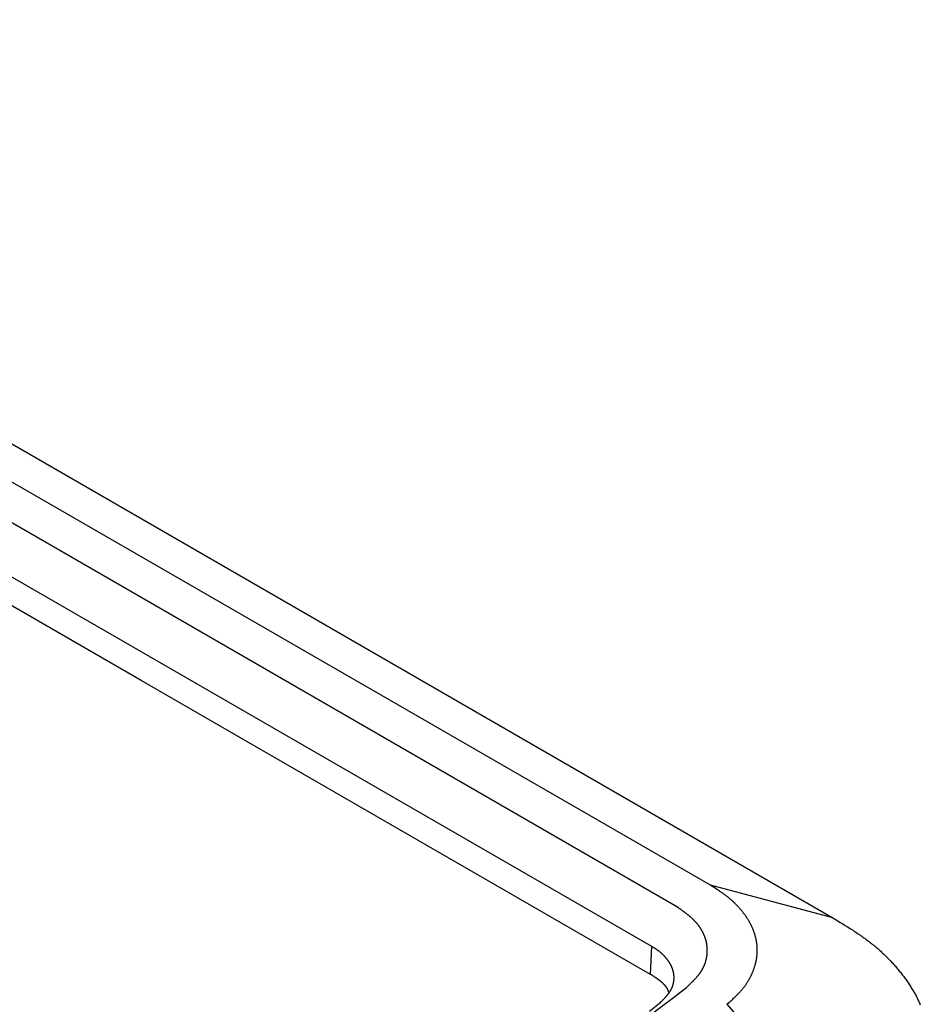
# Model space of a CAD drawing. Units: millimetres. Extents: x 0 to 841, y 0 to 594.
# Drawn here: x 374 to 414, y 428 to 473 of the extents above; entities that cross this region are included whole.
import ezdxf

# ---------------------------------------------------------------- set-up
doc = ezdxf.new("R2010")
doc.units = ezdxf.units.MM
doc.layers.add('SLD-0', color=179, linetype='Continuous')

msp = doc.modelspace()

# ---------------------------------------------------------------- linework, layer by layer
at = {"layer": 'SLD-0'}
for p, q in [((404.743, 433.512), (337.169, 472.522)), ((403.154, 432.592), (335.577, 471.604)), ((342.683, 471.057), (410.258, 432.048)), ((402.096, 430.755), (334.515, 469.768)), ((379.098, 442.742), (368.901, 448.628)), ((389.294, 436.855), (379.098, 442.742)), ((399.491, 430.97), (389.294, 436.855)), ((404.85, 433.444), (404.743, 433.512)), ((410.258, 432.048), (404.743, 433.512)), ((404.903, 433.41), (404.85, 433.444)), ((404.956, 433.376), (404.903, 433.41)), ((405.009, 433.342), (404.956, 433.376)), ((405.061, 433.308), (405.009, 433.342)), ((405.113, 433.273), (405.061, 433.308)), ((405.139, 433.256), (405.113, 433.273)), ((405.165, 433.239), (405.139, 433.256)), ((405.191, 433.221), (405.165, 433.239)), ((405.216, 433.204), (405.191, 433.221)), ((405.242, 433.186), (405.216, 433.204)), ((405.267, 433.169), (405.242, 433.186)), ((405.292, 433.151), (405.267, 433.169)), ((405.317, 433.133), (405.292, 433.151)), ((405.342, 433.116), (405.317, 433.133)), ((405.367, 433.098), (405.342, 433.116)), ((405.391, 433.08), (405.367, 433.098)), ((405.415, 433.062), (405.391, 433.08)), ((405.44, 433.044), (405.415, 433.062)), ((405.464, 433.026), (405.44, 433.044)), ((405.487, 433.008), (405.464, 433.026)), ((405.511, 432.989), (405.487, 433.008)), ((405.534, 432.971), (405.511, 432.989)), ((405.557, 432.952), (405.534, 432.971)), ((405.58, 432.934), (405.557, 432.952)), ((405.603, 432.915), (405.58, 432.934)), ((405.625, 432.896), (405.603, 432.915)), ((405.648, 432.877), (405.625, 432.896)), ((405.67, 432.858), (405.648, 432.877)), ((405.691, 432.839), (405.67, 432.858)), ((405.713, 432.82), (405.691, 432.839)), ((405.734, 432.801), (405.713, 432.82)), ((405.755, 432.782), (405.734, 432.801)), ((405.776, 432.762), (405.755, 432.782)), ((405.797, 432.743), (405.776, 432.762)), ((405.817, 432.723), (405.797, 432.743)), ((405.838, 432.704), (405.817, 432.723)), ((405.858, 432.684), (405.838, 432.704)), ((405.878, 432.664), (405.858, 432.684)), ((405.897, 432.644), (405.878, 432.664)), ((405.917, 432.624), (405.897, 432.644)), ((403.224, 432.544), (403.154, 432.592)), ((403.294, 432.495), (403.224, 432.544)), ((403.328, 432.471), (403.294, 432.495)), ((403.363, 432.447), (403.328, 432.471)), ((403.397, 432.422), (403.363, 432.447)), ((403.432, 432.398), (403.397, 432.422)), ((403.466, 432.373), (403.432, 432.398)), ((403.5, 432.349), (403.466, 432.373)), ((403.533, 432.324), (403.5, 432.349)), ((403.567, 432.299), (403.533, 432.324)), ((403.583, 432.287), (403.567, 432.299)), ((403.6, 432.275), (403.583, 432.287)), ((403.616, 432.262), (403.6, 432.275)), ((403.633, 432.25), (403.616, 432.262)), ((403.649, 432.237), (403.633, 432.25)), ((403.665, 432.225), (403.649, 432.237)), ((403.681, 432.212), (403.665, 432.225)), ((403.697, 432.199), (403.681, 432.212)), ((403.713, 432.187), (403.697, 432.199)), ((405.936, 432.604), (405.917, 432.624)), ((405.955, 432.584), (405.936, 432.604)), ((405.974, 432.564), (405.955, 432.584)), ((405.992, 432.544), (405.974, 432.564)), ((406.011, 432.523), (405.992, 432.544)), ((406.029, 432.503), (406.011, 432.523)), ((406.047, 432.483), (406.029, 432.503)), ((406.065, 432.462), (406.047, 432.483)), ((406.083, 432.442), (406.065, 432.462)), ((406.1, 432.421), (406.083, 432.442)), ((406.118, 432.401), (406.1, 432.421)), ((406.135, 432.38), (406.118, 432.401)), ((406.152, 432.359), (406.135, 432.38)), ((406.168, 432.338), (406.152, 432.359)), ((406.185, 432.318), (406.168, 432.338)), ((406.201, 432.297), (406.185, 432.318)), ((406.218, 432.276), (406.201, 432.297)), ((406.234, 432.255), (406.218, 432.276)), ((406.249, 432.234), (406.234, 432.255)), ((406.265, 432.213), (406.249, 432.234)), ((406.281, 432.192), (406.265, 432.213)), ((406.296, 432.171), (406.281, 432.192)), ((403.729, 432.174), (403.713, 432.187)), ((403.745, 432.161), (403.729, 432.174)), ((403.761, 432.149), (403.745, 432.161)), ((403.776, 432.136), (403.761, 432.149)), ((403.792, 432.123), (403.776, 432.136)), ((403.807, 432.11), (403.792, 432.123)), ((403.822, 432.097), (403.807, 432.11)), ((403.837, 432.084), (403.822, 432.097)), ((403.852, 432.071), (403.837, 432.084)), ((403.867, 432.058), (403.852, 432.071)), ((403.882, 432.045), (403.867, 432.058)), ((403.896, 432.032), (403.882, 432.045)), ((403.911, 432.019), (403.896, 432.032)), ((403.925, 432.006), (403.911, 432.019)), ((403.939, 431.993), (403.925, 432.006)), ((403.954, 431.979), (403.939, 431.993)), ((403.967, 431.966), (403.954, 431.979)), ((403.981, 431.953), (403.967, 431.966)), ((403.995, 431.939), (403.981, 431.953)), ((404.008, 431.926), (403.995, 431.939)), ((404.022, 431.912), (404.008, 431.926)), ((404.035, 431.898), (404.022, 431.912)), ((404.048, 431.885), (404.035, 431.898)), ((404.061, 431.871), (404.048, 431.885)), ((404.074, 431.857), (404.061, 431.871)), ((404.086, 431.843), (404.074, 431.857)), ((404.099, 431.83), (404.086, 431.843)), ((404.111, 431.816), (404.099, 431.83)), ((404.123, 431.802), (404.111, 431.816)), ((404.135, 431.788), (404.123, 431.802)), ((404.147, 431.774), (404.135, 431.788)), ((404.158, 431.759), (404.147, 431.774)), ((404.17, 431.745), (404.158, 431.759)), ((406.311, 432.15), (406.296, 432.171)), ((406.326, 432.128), (406.311, 432.15)), ((406.341, 432.107), (406.326, 432.128)), ((406.355, 432.086), (406.341, 432.107)), ((406.369, 432.065), (406.355, 432.086)), ((406.384, 432.043), (406.369, 432.065)), ((406.397, 432.022), (406.384, 432.043)), ((406.411, 432), (406.397, 432.022)), ((406.425, 431.979), (406.411, 432)), ((406.438, 431.957), (406.425, 431.979)), ((406.451, 431.936), (406.438, 431.957)), ((406.464, 431.914), (406.451, 431.936)), ((406.477, 431.892), (406.464, 431.914)), ((406.489, 431.871), (406.477, 431.892)), ((406.502, 431.849), (406.489, 431.871)), ((406.514, 431.827), (406.502, 431.849)), ((406.526, 431.806), (406.514, 431.827)), ((406.538, 431.784), (406.526, 431.806)), ((406.549, 431.762), (406.538, 431.784)), ((406.56, 431.74), (406.549, 431.762)), ((410.258, 432.048), (410.479, 431.911)), ((410.479, 431.911), (410.589, 431.843)), ((410.589, 431.843), (410.699, 431.775)), ((410.699, 431.775), (410.809, 431.706)), ((404.181, 431.731), (404.17, 431.745)), ((404.192, 431.717), (404.181, 431.731)), ((404.203, 431.702), (404.192, 431.717)), ((404.214, 431.688), (404.203, 431.702)), ((404.224, 431.674), (404.214, 431.688)), ((404.235, 431.659), (404.224, 431.674)), ((404.245, 431.645), (404.235, 431.659)), ((404.255, 431.63), (404.245, 431.645)), ((404.265, 431.615), (404.255, 431.63)), ((404.275, 431.601), (404.265, 431.615)), ((404.285, 431.586), (404.275, 431.601)), ((404.294, 431.571), (404.285, 431.586)), ((404.304, 431.557), (404.294, 431.571)), ((404.313, 431.542), (404.304, 431.557)), ((404.322, 431.527), (404.313, 431.542)), ((404.331, 431.512), (404.322, 431.527)), ((404.34, 431.497), (404.331, 431.512)), ((404.349, 431.482), (404.34, 431.497)), ((404.357, 431.467), (404.349, 431.482)), ((404.365, 431.452), (404.357, 431.467)), ((404.374, 431.437), (404.365, 431.452)), ((404.382, 431.422), (404.374, 431.437)), ((404.389, 431.407), (404.382, 431.422)), ((404.397, 431.392), (404.389, 431.407)), ((404.405, 431.377), (404.397, 431.392)), ((404.412, 431.362), (404.405, 431.377)), ((404.419, 431.347), (404.412, 431.362)), ((404.426, 431.331), (404.419, 431.347)), ((404.433, 431.316), (404.426, 431.331)), ((404.44, 431.301), (404.433, 431.316)), ((406.571, 431.718), (406.56, 431.74)), ((406.582, 431.696), (406.571, 431.718)), ((406.593, 431.674), (406.582, 431.696)), ((406.603, 431.652), (406.593, 431.674)), ((406.613, 431.63), (406.603, 431.652)), ((406.623, 431.608), (406.613, 431.63)), ((406.633, 431.586), (406.623, 431.608)), ((406.643, 431.563), (406.633, 431.586)), ((406.652, 431.541), (406.643, 431.563)), ((406.661, 431.519), (406.652, 431.541)), ((406.67, 431.497), (406.661, 431.519)), ((406.679, 431.474), (406.67, 431.497)), ((406.687, 431.452), (406.679, 431.474)), ((406.696, 431.43), (406.687, 431.452)), ((406.704, 431.407), (406.696, 431.43)), ((406.711, 431.385), (406.704, 431.407)), ((406.719, 431.362), (406.711, 431.385)), ((406.726, 431.34), (406.719, 431.362)), ((406.733, 431.318), (406.726, 431.34)), ((406.74, 431.295), (406.733, 431.318)), ((410.809, 431.706), (410.918, 431.638)), ((410.918, 431.638), (411.026, 431.569)), ((411.026, 431.569), (411.08, 431.534)), ((411.08, 431.534), (411.133, 431.499)), ((411.133, 431.499), (411.187, 431.464)), ((411.187, 431.464), (411.24, 431.429)), ((411.24, 431.429), (411.293, 431.394)), ((411.293, 431.394), (411.345, 431.359)), ((411.345, 431.359), (411.398, 431.323)), ((411.398, 431.323), (411.45, 431.288)), ((402.04, 429.498), (399.491, 430.97)), ((404.447, 431.286), (404.44, 431.301)), ((404.453, 431.27), (404.447, 431.286)), ((404.46, 431.255), (404.453, 431.27)), ((404.466, 431.24), (404.46, 431.255)), ((404.472, 431.224), (404.466, 431.24)), ((404.478, 431.209), (404.472, 431.224)), ((404.484, 431.194), (404.478, 431.209)), ((404.489, 431.178), (404.484, 431.194)), ((404.495, 431.163), (404.489, 431.178)), ((404.5, 431.147), (404.495, 431.163)), ((404.505, 431.132), (404.5, 431.147)), ((404.51, 431.116), (404.505, 431.132)), ((404.515, 431.101), (404.51, 431.116)), ((404.52, 431.085), (404.515, 431.101)), ((404.525, 431.07), (404.52, 431.085)), ((404.529, 431.054), (404.525, 431.07)), ((404.533, 431.039), (404.529, 431.054)), ((404.538, 431.023), (404.533, 431.039)), ((404.542, 431.008), (404.538, 431.023)), ((404.545, 430.992), (404.542, 431.008)), ((404.549, 430.977), (404.545, 430.992)), ((404.553, 430.961), (404.549, 430.977)), ((404.556, 430.945), (404.553, 430.961)), ((404.56, 430.93), (404.556, 430.945)), ((404.563, 430.914), (404.56, 430.93)), ((404.566, 430.899), (404.563, 430.914)), ((404.569, 430.883), (404.566, 430.899)), ((404.571, 430.867), (404.569, 430.883)), ((404.574, 430.852), (404.571, 430.867)), ((406.747, 431.272), (406.74, 431.295)), ((406.754, 431.25), (406.747, 431.272)), ((406.76, 431.227), (406.754, 431.25)), ((406.766, 431.205), (406.76, 431.227)), ((406.772, 431.182), (406.766, 431.205)), ((406.777, 431.159), (406.772, 431.182)), ((406.783, 431.137), (406.777, 431.159)), ((406.788, 431.114), (406.783, 431.137)), ((406.793, 431.091), (406.788, 431.114)), ((406.798, 431.069), (406.793, 431.091)), ((406.802, 431.046), (406.798, 431.069)), ((406.807, 431.023), (406.802, 431.046)), ((406.811, 431.001), (406.807, 431.023)), ((406.815, 430.978), (406.811, 431.001)), ((406.818, 430.955), (406.815, 430.978)), ((406.822, 430.932), (406.818, 430.955)), ((406.825, 430.909), (406.822, 430.932)), ((406.828, 430.887), (406.825, 430.909)), ((406.831, 430.864), (406.828, 430.887)), ((406.834, 430.841), (406.831, 430.864)), ((411.45, 431.288), (411.501, 431.252)), ((411.501, 431.252), (411.553, 431.216)), ((411.553, 431.216), (411.604, 431.18)), ((411.604, 431.18), (411.655, 431.144)), ((411.655, 431.144), (411.705, 431.108)), ((411.705, 431.108), (411.755, 431.071)), ((411.755, 431.071), (411.804, 431.035)), ((411.804, 431.035), (411.853, 430.998)), ((411.853, 430.998), (411.902, 430.961)), ((411.902, 430.961), (411.95, 430.923)), ((411.95, 430.923), (411.998, 430.886)), ((411.998, 430.886), (412.045, 430.848)), ((402.04, 429.498), (402.096, 430.755)), ((402.122, 430.739), (402.096, 430.755)), ((402.148, 430.724), (402.122, 430.739)), ((402.174, 430.708), (402.148, 430.724)), ((402.199, 430.692), (402.174, 430.708)), ((402.212, 430.684), (402.199, 430.692)), ((402.225, 430.676), (402.212, 430.684)), ((402.238, 430.668), (402.225, 430.676)), ((402.25, 430.66), (402.238, 430.668)), ((402.263, 430.652), (402.25, 430.66)), ((402.275, 430.644), (402.263, 430.652)), ((402.287, 430.635), (402.275, 430.644)), ((402.3, 430.627), (402.287, 430.635)), ((402.312, 430.619), (402.3, 430.627)), ((402.324, 430.611), (402.312, 430.619)), ((402.336, 430.602), (402.324, 430.611)), ((402.348, 430.594), (402.336, 430.602)), ((402.36, 430.585), (402.348, 430.594)), ((402.371, 430.577), (402.36, 430.585)), ((402.383, 430.568), (402.371, 430.577)), ((402.394, 430.56), (402.383, 430.568)), ((402.406, 430.551), (402.394, 430.56)), ((402.417, 430.542), (402.406, 430.551)), ((402.429, 430.534), (402.417, 430.542)), ((402.44, 430.525), (402.429, 430.534)), ((402.451, 430.516), (402.44, 430.525)), ((402.462, 430.507), (402.451, 430.516)), ((402.473, 430.498), (402.462, 430.507)), ((402.483, 430.489), (402.473, 430.498)), ((402.494, 430.48), (402.483, 430.489)), ((402.505, 430.471), (402.494, 430.48)), ((402.515, 430.462), (402.505, 430.471)), ((402.526, 430.453), (402.515, 430.462)), ((402.536, 430.444), (402.526, 430.453)), ((402.546, 430.435), (402.536, 430.444)), ((402.557, 430.426), (402.546, 430.435)), ((402.567, 430.416), (402.557, 430.426)), ((402.577, 430.407), (402.567, 430.416)), ((404.576, 430.836), (404.574, 430.852)), ((404.579, 430.821), (404.576, 430.836)), ((404.581, 430.805), (404.579, 430.821)), ((404.583, 430.789), (404.581, 430.805)), ((404.585, 430.774), (404.583, 430.789)), ((404.586, 430.758), (404.585, 430.774)), ((404.588, 430.742), (404.586, 430.758)), ((404.589, 430.727), (404.588, 430.742)), ((404.588, 430.414), (404.589, 430.429)), ((404.591, 430.711), (404.589, 430.727)), ((404.589, 430.429), (404.591, 430.445)), ((404.592, 430.695), (404.591, 430.711)), ((404.591, 430.445), (404.592, 430.461)), ((404.593, 430.68), (404.592, 430.695)), ((404.592, 430.461), (404.593, 430.476)), ((404.594, 430.664), (404.593, 430.68)), ((404.593, 430.476), (404.594, 430.492)), ((404.594, 430.648), (404.594, 430.664)), ((404.595, 430.633), (404.594, 430.648)), ((404.594, 430.508), (404.595, 430.523)), ((404.594, 430.492), (404.594, 430.508)), ((404.595, 430.617), (404.595, 430.633)), ((404.596, 430.602), (404.595, 430.617)), ((404.595, 430.539), (404.596, 430.555)), ((404.595, 430.523), (404.595, 430.539)), ((404.596, 430.586), (404.596, 430.602)), ((404.596, 430.57), (404.596, 430.586)), ((404.596, 430.555), (404.596, 430.57)), ((406.836, 430.818), (406.834, 430.841)), ((406.838, 430.795), (406.836, 430.818)), ((406.84, 430.772), (406.838, 430.795)), ((406.842, 430.75), (406.84, 430.772)), ((406.841, 430.407), (406.843, 430.429)), ((406.843, 430.727), (406.842, 430.75)), ((406.845, 430.704), (406.843, 430.727)), ((406.843, 430.429), (406.844, 430.452)), ((406.844, 430.452), (406.845, 430.475)), ((406.846, 430.681), (406.845, 430.704)), ((406.845, 430.475), (406.846, 430.498)), ((406.847, 430.658), (406.846, 430.681)), ((406.846, 430.498), (406.847, 430.521)), ((406.847, 430.635), (406.847, 430.658)), ((406.848, 430.612), (406.847, 430.635)), ((406.847, 430.521), (406.848, 430.544)), ((406.848, 430.589), (406.848, 430.612)), ((406.848, 430.567), (406.848, 430.589)), ((406.848, 430.544), (406.848, 430.567)), ((412.045, 430.848), (412.092, 430.81)), ((412.092, 430.81), (412.138, 430.772)), ((412.138, 430.772), (412.184, 430.734)), ((412.184, 430.734), (412.23, 430.695)), ((412.23, 430.695), (412.275, 430.657)), ((412.275, 430.657), (412.319, 430.618)), ((412.319, 430.618), (412.364, 430.579)), ((412.364, 430.579), (412.407, 430.539)), ((412.407, 430.539), (412.45, 430.5)), ((412.45, 430.5), (412.493, 430.46)), ((412.493, 430.46), (412.536, 430.42)), ((412.536, 430.42), (412.578, 430.38)), ((402.587, 430.398), (402.577, 430.407)), ((402.596, 430.388), (402.587, 430.398)), ((402.606, 430.379), (402.596, 430.388)), ((402.616, 430.37), (402.606, 430.379)), ((402.625, 430.36), (402.616, 430.37)), ((402.635, 430.351), (402.625, 430.36)), ((402.644, 430.341), (402.635, 430.351)), ((402.653, 430.332), (402.644, 430.341)), ((402.662, 430.322), (402.653, 430.332)), ((402.672, 430.313), (402.662, 430.322)), ((402.681, 430.303), (402.672, 430.313)), ((402.689, 430.293), (402.681, 430.303)), ((402.698, 430.284), (402.689, 430.293)), ((402.707, 430.274), (402.698, 430.284)), ((402.716, 430.264), (402.707, 430.274)), ((402.724, 430.254), (402.716, 430.264)), ((402.732, 430.245), (402.724, 430.254)), ((402.741, 430.235), (402.732, 430.245)), ((402.749, 430.225), (402.741, 430.235)), ((402.757, 430.215), (402.749, 430.225)), ((402.765, 430.205), (402.757, 430.215)), ((402.773, 430.195), (402.765, 430.205)), ((402.781, 430.185), (402.773, 430.195)), ((402.789, 430.175), (402.781, 430.185)), ((402.797, 430.165), (402.789, 430.175)), ((402.804, 430.155), (402.797, 430.165)), ((402.812, 430.145), (402.804, 430.155)), ((402.819, 430.135), (402.812, 430.145)), ((402.826, 430.125), (402.819, 430.135)), ((402.834, 430.115), (402.826, 430.125)), ((402.841, 430.105), (402.834, 430.115)), ((402.848, 430.095), (402.841, 430.105)), ((402.855, 430.085), (402.848, 430.095)), ((402.862, 430.074), (402.855, 430.085)), ((402.868, 430.064), (402.862, 430.074)), ((402.875, 430.054), (402.868, 430.064)), ((402.882, 430.044), (402.875, 430.054)), ((402.888, 430.033), (402.882, 430.044)), ((402.894, 430.023), (402.888, 430.033)), ((402.901, 430.013), (402.894, 430.023)), ((402.907, 430.002), (402.901, 430.013)), ((402.913, 429.992), (402.907, 430.002)), ((402.919, 429.982), (402.913, 429.992)), ((402.925, 429.971), (402.919, 429.982)), ((402.931, 429.961), (402.925, 429.971)), ((404.482, 429.962), (404.488, 429.978)), ((404.488, 429.978), (404.494, 429.993)), ((404.494, 429.993), (404.499, 430.009)), ((404.499, 430.009), (404.504, 430.024)), ((404.504, 430.024), (404.51, 430.039)), ((404.51, 430.039), (404.515, 430.055)), ((404.515, 430.055), (404.519, 430.07)), ((404.519, 430.07), (404.524, 430.086)), ((404.524, 430.086), (404.529, 430.101)), ((404.529, 430.101), (404.533, 430.117)), ((404.533, 430.117), (404.537, 430.132)), ((404.537, 430.132), (404.541, 430.148)), ((404.541, 430.148), (404.545, 430.164)), ((404.545, 430.164), (404.549, 430.179)), ((404.549, 430.179), (404.553, 430.195)), ((404.553, 430.195), (404.556, 430.21)), ((404.556, 430.21), (404.559, 430.226)), ((404.559, 430.226), (404.562, 430.242)), ((404.562, 430.242), (404.566, 430.257)), ((404.566, 430.257), (404.568, 430.273)), ((404.568, 430.273), (404.571, 430.288)), ((404.571, 430.288), (404.574, 430.304)), ((404.574, 430.304), (404.576, 430.32)), ((404.576, 430.32), (404.578, 430.335)), ((404.578, 430.335), (404.581, 430.351)), ((404.581, 430.351), (404.583, 430.367)), ((404.583, 430.367), (404.585, 430.382)), ((404.585, 430.382), (404.586, 430.398)), ((404.586, 430.398), (404.588, 430.414)), ((406.763, 429.952), (406.769, 429.975)), ((406.769, 429.975), (406.775, 429.997)), ((406.775, 429.997), (406.78, 430.02)), ((406.78, 430.02), (406.786, 430.042)), ((406.786, 430.042), (406.791, 430.065)), ((406.791, 430.065), (406.796, 430.088)), ((406.796, 430.088), (406.8, 430.11)), ((406.8, 430.11), (406.805, 430.133)), ((406.805, 430.133), (406.809, 430.156)), ((406.809, 430.156), (406.813, 430.179)), ((406.813, 430.179), (406.817, 430.201)), ((406.817, 430.201), (406.821, 430.224)), ((406.821, 430.224), (406.824, 430.247)), ((406.824, 430.247), (406.827, 430.27)), ((406.827, 430.27), (406.83, 430.292)), ((406.83, 430.292), (406.833, 430.315)), ((406.833, 430.315), (406.835, 430.338)), ((406.835, 430.338), (406.838, 430.361)), ((406.838, 430.361), (406.84, 430.384)), ((406.84, 430.384), (406.841, 430.407)), ((412.578, 430.38), (412.619, 430.34)), ((412.619, 430.34), (412.66, 430.3)), ((412.66, 430.3), (412.701, 430.259)), ((412.701, 430.259), (412.741, 430.219)), ((412.741, 430.219), (412.781, 430.178)), ((412.781, 430.178), (412.82, 430.137)), ((412.82, 430.137), (412.859, 430.096)), ((412.859, 430.096), (412.898, 430.055)), ((412.898, 430.055), (412.936, 430.013)), ((412.936, 430.013), (412.974, 429.972)), ((412.974, 429.972), (413.011, 429.93)), ((402.936, 429.951), (402.931, 429.961)), ((402.942, 429.94), (402.936, 429.951)), ((402.948, 429.93), (402.942, 429.94)), ((402.953, 429.919), (402.948, 429.93)), ((402.958, 429.909), (402.953, 429.919)), ((402.964, 429.898), (402.958, 429.909)), ((402.969, 429.888), (402.964, 429.898)), ((402.974, 429.877), (402.969, 429.888)), ((402.979, 429.867), (402.974, 429.877)), ((402.984, 429.856), (402.979, 429.867)), ((402.988, 429.846), (402.984, 429.856)), ((402.993, 429.835), (402.988, 429.846)), ((402.997, 429.825), (402.993, 429.835)), ((403.002, 429.814), (402.997, 429.825)), ((403.006, 429.803), (403.002, 429.814)), ((403.011, 429.793), (403.006, 429.803)), ((403.015, 429.782), (403.011, 429.793)), ((403.019, 429.772), (403.015, 429.782)), ((403.023, 429.761), (403.019, 429.772)), ((403.027, 429.75), (403.023, 429.761)), ((403.03, 429.74), (403.027, 429.75)), ((403.034, 429.729), (403.03, 429.74)), ((403.038, 429.718), (403.034, 429.729)), ((403.041, 429.708), (403.038, 429.718)), ((403.044, 429.697), (403.041, 429.708)), ((403.048, 429.686), (403.044, 429.697)), ((403.051, 429.675), (403.048, 429.686)), ((403.054, 429.665), (403.051, 429.675)), ((403.057, 429.654), (403.054, 429.665)), ((403.06, 429.643), (403.057, 429.654)), ((403.063, 429.632), (403.06, 429.643)), ((403.065, 429.621), (403.063, 429.632)), ((403.068, 429.611), (403.065, 429.621)), ((403.07, 429.6), (403.068, 429.611)), ((403.073, 429.589), (403.07, 429.6)), ((403.075, 429.578), (403.073, 429.589)), ((403.077, 429.567), (403.075, 429.578)), ((403.079, 429.556), (403.077, 429.567)), ((403.081, 429.546), (403.079, 429.556)), ((403.083, 429.535), (403.081, 429.546)), ((403.085, 429.524), (403.083, 429.535)), ((404.235, 429.516), (404.246, 429.53)), ((404.246, 429.53), (404.256, 429.544)), ((404.256, 429.544), (404.266, 429.559)), ((404.266, 429.559), (404.277, 429.573)), ((404.277, 429.573), (404.287, 429.588)), ((404.287, 429.588), (404.296, 429.602)), ((404.296, 429.602), (404.306, 429.617)), ((404.306, 429.617), (404.316, 429.632)), ((404.316, 429.632), (404.325, 429.646)), ((404.325, 429.646), (404.334, 429.661)), ((404.334, 429.661), (404.343, 429.676)), ((404.343, 429.676), (404.352, 429.691)), ((404.352, 429.691), (404.36, 429.705)), ((404.36, 429.705), (404.369, 429.72)), ((404.369, 429.72), (404.377, 429.735)), ((404.377, 429.735), (404.385, 429.75)), ((404.385, 429.75), (404.393, 429.765)), ((404.393, 429.765), (404.401, 429.78)), ((404.401, 429.78), (404.409, 429.795)), ((404.409, 429.795), (404.416, 429.81)), ((404.416, 429.81), (404.424, 429.825)), ((404.424, 429.825), (404.431, 429.84)), ((404.431, 429.84), (404.438, 429.856)), ((404.438, 429.856), (404.445, 429.871)), ((404.445, 429.871), (404.451, 429.886)), ((404.451, 429.886), (404.458, 429.901)), ((404.458, 429.901), (404.464, 429.916)), ((404.464, 429.916), (404.47, 429.932)), ((404.47, 429.932), (404.477, 429.947)), ((404.477, 429.947), (404.482, 429.962)), ((406.598, 429.505), (406.609, 429.527)), ((406.609, 429.527), (406.618, 429.549)), ((406.618, 429.549), (406.628, 429.571)), ((406.628, 429.571), (406.638, 429.593)), ((406.638, 429.593), (406.647, 429.616)), ((406.647, 429.616), (406.656, 429.638)), ((406.656, 429.638), (406.665, 429.66)), ((406.665, 429.66), (406.674, 429.682)), ((406.674, 429.682), (406.682, 429.705)), ((406.682, 429.705), (406.691, 429.727)), ((406.691, 429.727), (406.699, 429.75)), ((406.699, 429.75), (406.707, 429.772)), ((406.707, 429.772), (406.715, 429.794)), ((406.715, 429.794), (406.722, 429.817)), ((406.722, 429.817), (406.729, 429.839)), ((406.729, 429.839), (406.736, 429.862)), ((406.736, 429.862), (406.743, 429.884)), ((406.743, 429.884), (406.75, 429.907)), ((406.75, 429.907), (406.757, 429.929)), ((406.757, 429.929), (406.763, 429.952)), ((413.011, 429.93), (413.048, 429.888)), ((413.048, 429.888), (413.085, 429.846)), ((413.085, 429.846), (413.121, 429.804)), ((413.121, 429.804), (413.157, 429.762)), ((413.157, 429.762), (413.192, 429.72)), ((413.192, 429.72), (413.227, 429.678)), ((413.227, 429.678), (413.261, 429.635)), ((413.261, 429.635), (413.296, 429.592)), ((413.296, 429.592), (413.329, 429.55)), ((413.329, 429.55), (413.363, 429.507)), ((402.075, 429.476), (402.04, 429.498)), ((402.092, 429.465), (402.075, 429.476)), ((402.11, 429.454), (402.092, 429.465)), ((402.127, 429.443), (402.11, 429.454)), ((402.144, 429.432), (402.127, 429.443)), ((402.162, 429.421), (402.144, 429.432)), ((402.179, 429.41), (402.162, 429.421)), ((402.196, 429.398), (402.179, 429.41)), ((402.213, 429.387), (402.196, 429.398)), ((402.222, 429.381), (402.213, 429.387)), ((402.23, 429.376), (402.222, 429.381)), ((402.239, 429.37), (402.23, 429.376)), ((402.247, 429.364), (402.239, 429.37)), ((402.256, 429.359), (402.247, 429.364)), ((402.264, 429.353), (402.256, 429.359)), ((402.273, 429.347), (402.264, 429.353)), ((402.281, 429.342), (402.273, 429.347)), ((402.29, 429.336), (402.281, 429.342)), ((402.298, 429.33), (402.29, 429.336)), ((402.307, 429.324), (402.298, 429.33)), ((402.315, 429.319), (402.307, 429.324)), ((402.323, 429.313), (402.315, 429.319)), ((402.332, 429.307), (402.323, 429.313)), ((402.34, 429.301), (402.332, 429.307)), ((402.348, 429.295), (402.34, 429.301)), ((402.357, 429.289), (402.348, 429.295)), ((402.365, 429.283), (402.357, 429.289)), ((402.373, 429.277), (402.365, 429.283)), ((402.381, 429.271), (402.373, 429.277)), ((402.39, 429.265), (402.381, 429.271)), ((402.398, 429.259), (402.39, 429.265)), ((402.406, 429.253), (402.398, 429.259)), ((402.414, 429.247), (402.406, 429.253)), ((402.422, 429.241), (402.414, 429.247)), ((402.43, 429.235), (402.422, 429.241)), ((402.438, 429.229), (402.43, 429.235)), ((402.446, 429.223), (402.438, 429.229)), ((402.454, 429.217), (402.446, 429.223)), ((402.462, 429.211), (402.454, 429.217)), ((402.47, 429.205), (402.462, 429.211)), ((402.477, 429.198), (402.47, 429.205)), ((402.485, 429.192), (402.477, 429.198)), ((402.493, 429.186), (402.485, 429.192)), ((402.5, 429.18), (402.493, 429.186)), ((402.508, 429.173), (402.5, 429.18)), ((402.516, 429.167), (402.508, 429.173)), ((402.523, 429.161), (402.516, 429.167)), ((402.531, 429.155), (402.523, 429.161)), ((402.538, 429.148), (402.531, 429.155)), ((402.545, 429.142), (402.538, 429.148)), ((402.553, 429.135), (402.545, 429.142)), ((402.56, 429.129), (402.553, 429.135)), ((402.567, 429.123), (402.56, 429.129)), ((402.574, 429.116), (402.567, 429.123)), ((402.581, 429.11), (402.574, 429.116)), ((402.588, 429.103), (402.581, 429.11)), ((402.595, 429.097), (402.588, 429.103)), ((402.602, 429.09), (402.595, 429.097)), ((402.609, 429.084), (402.602, 429.09)), ((402.613, 429.08), (402.609, 429.084)), ((403.067, 429.076), (403.069, 429.087)), ((403.069, 429.087), (403.072, 429.098)), ((403.072, 429.098), (403.074, 429.109)), ((403.074, 429.109), (403.076, 429.12)), ((403.076, 429.12), (403.079, 429.131)), ((403.079, 429.131), (403.081, 429.141)), ((403.081, 429.141), (403.083, 429.152)), ((403.083, 429.152), (403.084, 429.163)), ((403.084, 429.163), (403.086, 429.174)), ((403.086, 429.513), (403.085, 429.524)), ((403.088, 429.502), (403.086, 429.513)), ((403.086, 429.174), (403.088, 429.185)), ((403.089, 429.491), (403.088, 429.502)), ((403.088, 429.185), (403.089, 429.196)), ((403.091, 429.48), (403.089, 429.491)), ((403.089, 429.196), (403.091, 429.207)), ((403.092, 429.469), (403.091, 429.48)), ((403.091, 429.207), (403.092, 429.218)), ((403.093, 429.459), (403.092, 429.469)), ((403.092, 429.218), (403.093, 429.229)), ((403.094, 429.448), (403.093, 429.459)), ((403.093, 429.229), (403.094, 429.24)), ((403.095, 429.437), (403.094, 429.448)), ((403.094, 429.24), (403.095, 429.251)), ((403.096, 429.426), (403.095, 429.437)), ((403.095, 429.251), (403.096, 429.262)), ((403.097, 429.415), (403.096, 429.426)), ((403.096, 429.262), (403.097, 429.273)), ((403.097, 429.404), (403.097, 429.415)), ((403.098, 429.393), (403.097, 429.404)), ((403.097, 429.284), (403.098, 429.294)), ((403.097, 429.273), (403.097, 429.284)), ((403.098, 429.382), (403.098, 429.393)), ((403.099, 429.371), (403.098, 429.382)), ((403.098, 429.305), (403.099, 429.316)), ((403.098, 429.294), (403.098, 429.305)), ((403.099, 429.36), (403.099, 429.371)), ((403.099, 429.349), (403.099, 429.36)), ((403.099, 429.338), (403.099, 429.349)), ((403.099, 429.327), (403.099, 429.338)), ((403.099, 429.316), (403.099, 429.327)), ((403.83, 429.073), (403.858, 429.1)), ((403.858, 429.1), (403.886, 429.127)), ((403.886, 429.127), (403.913, 429.155)), ((403.913, 429.155), (403.94, 429.182)), ((403.94, 429.182), (403.954, 429.195)), ((403.954, 429.195), (403.967, 429.209)), ((403.967, 429.209), (403.98, 429.223)), ((403.98, 429.223), (403.993, 429.236)), ((403.993, 429.236), (404.007, 429.25)), ((404.007, 429.25), (404.02, 429.264)), ((404.02, 429.264), (404.033, 429.277)), ((404.033, 429.277), (404.045, 429.291)), ((404.045, 429.291), (404.058, 429.305)), ((404.058, 429.305), (404.071, 429.319)), ((404.071, 429.319), (404.083, 429.333)), ((404.083, 429.333), (404.096, 429.347)), ((404.096, 429.347), (404.108, 429.36)), ((404.108, 429.36), (404.12, 429.374)), ((404.12, 429.374), (404.132, 429.388)), ((404.132, 429.388), (404.144, 429.402)), ((404.144, 429.402), (404.156, 429.416)), ((404.156, 429.416), (404.168, 429.43)), ((404.168, 429.43), (404.179, 429.445)), ((404.179, 429.445), (404.191, 429.459)), ((404.191, 429.459), (404.202, 429.473)), ((404.202, 429.473), (404.213, 429.487)), ((404.213, 429.487), (404.224, 429.501)), ((404.224, 429.501), (404.235, 429.516)), ((406.355, 429.069), (406.369, 429.09)), ((406.369, 429.09), (406.383, 429.112)), ((406.383, 429.112), (406.397, 429.133)), ((406.397, 429.133), (406.41, 429.155)), ((406.41, 429.155), (406.423, 429.176)), ((406.423, 429.176), (406.436, 429.198)), ((406.436, 429.198), (406.449, 429.22)), ((406.449, 429.22), (406.462, 429.241)), ((406.462, 429.241), (406.475, 429.263)), ((406.475, 429.263), (406.487, 429.285)), ((406.487, 429.285), (406.499, 429.307)), ((406.499, 429.307), (406.511, 429.329)), ((406.511, 429.329), (406.522, 429.35)), ((406.522, 429.35), (406.534, 429.372)), ((406.534, 429.372), (406.545, 429.394)), ((406.545, 429.394), (406.556, 429.416)), ((406.556, 429.416), (406.567, 429.438)), ((406.567, 429.438), (406.578, 429.46)), ((406.578, 429.46), (406.588, 429.483)), ((406.588, 429.483), (406.598, 429.505)), ((413.363, 429.507), (413.396, 429.464)), ((413.396, 429.464), (413.428, 429.421)), ((413.428, 429.421), (413.46, 429.378)), ((413.46, 429.378), (413.492, 429.334)), ((413.492, 429.334), (413.524, 429.291)), ((413.524, 429.291), (413.555, 429.248)), ((413.555, 429.248), (413.585, 429.204)), ((413.585, 429.204), (413.615, 429.16)), ((413.615, 429.16), (413.645, 429.117)), ((413.645, 429.117), (413.674, 429.073)), ((402.616, 429.077), (402.613, 429.08)), ((402.619, 429.074), (402.616, 429.077)), ((402.623, 429.071), (402.619, 429.074)), ((402.626, 429.067), (402.623, 429.071)), ((402.629, 429.064), (402.626, 429.067)), ((402.633, 429.061), (402.629, 429.064)), ((402.636, 429.057), (402.633, 429.061)), ((402.639, 429.054), (402.636, 429.057)), ((402.642, 429.051), (402.639, 429.054)), ((402.646, 429.048), (402.642, 429.051)), ((402.649, 429.044), (402.646, 429.048)), ((402.652, 429.041), (402.649, 429.044)), ((402.655, 429.038), (402.652, 429.041)), ((402.658, 429.034), (402.655, 429.038)), ((402.662, 429.031), (402.658, 429.034)), ((402.665, 429.028), (402.662, 429.031)), ((402.668, 429.024), (402.665, 429.028)), ((402.671, 429.021), (402.668, 429.024)), ((402.674, 429.018), (402.671, 429.021)), ((402.677, 429.014), (402.674, 429.018)), ((402.68, 429.011), (402.677, 429.014)), ((402.683, 429.007), (402.68, 429.011)), ((402.686, 429.004), (402.683, 429.007)), ((402.689, 429.001), (402.686, 429.004)), ((402.692, 428.997), (402.689, 429.001)), ((402.695, 428.994), (402.692, 428.997)), ((402.698, 428.991), (402.695, 428.994)), ((402.701, 428.987), (402.698, 428.991)), ((402.704, 428.984), (402.701, 428.987)), ((402.707, 428.98), (402.704, 428.984)), ((402.709, 428.977), (402.707, 428.98)), ((402.712, 428.974), (402.709, 428.977)), ((402.715, 428.97), (402.712, 428.974)), ((402.718, 428.967), (402.715, 428.97)), ((402.721, 428.963), (402.718, 428.967)), ((402.723, 428.96), (402.721, 428.963)), ((402.726, 428.956), (402.723, 428.96)), ((402.729, 428.953), (402.726, 428.956)), ((402.731, 428.95), (402.729, 428.953)), ((402.734, 428.946), (402.731, 428.95)), ((402.737, 428.943), (402.734, 428.946)), ((402.739, 428.939), (402.737, 428.943)), ((402.742, 428.936), (402.739, 428.939)), ((402.744, 428.932), (402.742, 428.936)), ((402.747, 428.929), (402.744, 428.932)), ((402.749, 428.925), (402.747, 428.929)), ((402.752, 428.922), (402.749, 428.925)), ((402.754, 428.918), (402.752, 428.922)), ((402.757, 428.915), (402.754, 428.918)), ((402.759, 428.911), (402.757, 428.915)), ((402.762, 428.908), (402.759, 428.911)), ((402.764, 428.904), (402.762, 428.908)), ((402.766, 428.901), (402.764, 428.904)), ((402.769, 428.897), (402.766, 428.901)), ((402.771, 428.894), (402.769, 428.897)), ((402.773, 428.89), (402.771, 428.894)), ((402.776, 428.887), (402.773, 428.89)), ((402.778, 428.883), (402.776, 428.887)), ((402.78, 428.88), (402.778, 428.883)), ((402.782, 428.876), (402.78, 428.88)), ((402.784, 428.873), (402.782, 428.876)), ((402.787, 428.869), (402.784, 428.873)), ((402.789, 428.866), (402.787, 428.869)), ((402.791, 428.862), (402.789, 428.866)), ((402.793, 428.859), (402.791, 428.862)), ((402.795, 428.855), (402.793, 428.859)), ((402.797, 428.852), (402.795, 428.855)), ((402.799, 428.848), (402.797, 428.852)), ((402.801, 428.844), (402.799, 428.848)), ((402.803, 428.841), (402.801, 428.844)), ((402.805, 428.837), (402.803, 428.841)), ((402.807, 428.834), (402.805, 428.837)), ((402.808, 428.83), (402.807, 428.834)), ((402.81, 428.827), (402.808, 428.83)), ((402.812, 428.823), (402.81, 428.827)), ((402.814, 428.819), (402.812, 428.823)), ((402.816, 428.816), (402.814, 428.819)), ((402.817, 428.812), (402.816, 428.816)), ((402.819, 428.809), (402.817, 428.812)), ((402.821, 428.805), (402.819, 428.809)), ((402.822, 428.801), (402.821, 428.805)), ((402.824, 428.798), (402.822, 428.801)), ((402.825, 428.794), (402.824, 428.798)), ((402.827, 428.79), (402.825, 428.794)), ((402.829, 428.787), (402.827, 428.79)), ((402.83, 428.783), (402.829, 428.787)), ((402.832, 428.78), (402.83, 428.783)), ((402.833, 428.776), (402.832, 428.78)), ((402.834, 428.772), (402.833, 428.776)), ((402.836, 428.769), (402.834, 428.772)), ((402.837, 428.765), (402.836, 428.769)), ((402.838, 428.761), (402.837, 428.765)), ((402.84, 428.758), (402.838, 428.761)), ((402.841, 428.754), (402.84, 428.758)), ((402.842, 428.75), (402.841, 428.754)), ((402.843, 428.747), (402.842, 428.75)), ((402.845, 428.743), (402.843, 428.747)), ((402.846, 428.739), (402.845, 428.743)), ((402.847, 428.736), (402.846, 428.739)), ((402.848, 428.732), (402.847, 428.736)), ((402.849, 428.728), (402.848, 428.732)), ((402.85, 428.725), (402.849, 428.728)), ((402.851, 428.721), (402.85, 428.725)), ((402.852, 428.717), (402.851, 428.721)), ((402.853, 428.713), (402.852, 428.717)), ((402.855, 428.706), (402.853, 428.713)), ((402.854, 428.638), (402.861, 428.648)), ((402.857, 428.699), (402.855, 428.706)), ((402.859, 428.691), (402.857, 428.699)), ((402.862, 428.676), (402.859, 428.691)), ((402.861, 428.648), (402.868, 428.658)), ((402.868, 428.658), (402.876, 428.668)), ((402.876, 428.668), (402.883, 428.678)), ((402.883, 428.678), (402.89, 428.688)), ((402.89, 428.688), (402.896, 428.698)), ((402.896, 428.698), (402.903, 428.708)), ((402.903, 428.708), (402.91, 428.718)), ((402.91, 428.718), (402.916, 428.729)), ((402.916, 428.729), (402.923, 428.739)), ((402.923, 428.739), (402.929, 428.749)), ((402.929, 428.749), (402.935, 428.759)), ((402.935, 428.759), (402.941, 428.769)), ((402.941, 428.769), (402.947, 428.78)), ((402.947, 428.78), (402.953, 428.79)), ((402.953, 428.79), (402.959, 428.8)), ((402.959, 428.8), (402.964, 428.811)), ((402.964, 428.811), (402.97, 428.821)), ((402.97, 428.821), (402.975, 428.831)), ((402.975, 428.831), (402.981, 428.842)), ((402.981, 428.842), (402.986, 428.852)), ((402.986, 428.852), (402.991, 428.863)), ((402.991, 428.863), (402.996, 428.873)), ((402.996, 428.873), (403, 428.884)), ((403, 428.884), (403.005, 428.894)), ((403.005, 428.894), (403.01, 428.905)), ((403.01, 428.905), (403.014, 428.916)), ((403.014, 428.916), (403.018, 428.926)), ((403.018, 428.926), (403.022, 428.937)), ((403.022, 428.937), (403.027, 428.947)), ((403.027, 428.947), (403.031, 428.958)), ((403.031, 428.958), (403.034, 428.969)), ((403.034, 428.969), (403.038, 428.979)), ((403.038, 428.979), (403.042, 428.99)), ((403.042, 428.99), (403.045, 429.001)), ((403.045, 429.001), (403.049, 429.012)), ((403.049, 429.012), (403.052, 429.022)), ((403.052, 429.022), (403.055, 429.033)), ((403.055, 429.033), (403.058, 429.044)), ((403.058, 429.044), (403.061, 429.055)), ((403.061, 429.055), (403.064, 429.065)), ((403.064, 429.065), (403.067, 429.076)), ((403.661, 428.912), (403.718, 428.966)), ((403.718, 428.966), (403.746, 428.993)), ((403.746, 428.993), (403.774, 429.02)), ((403.774, 429.02), (403.802, 429.046)), ((403.802, 429.046), (403.83, 429.073)), ((406.003, 428.635), (406.022, 428.655)), ((406.022, 428.655), (406.041, 428.675)), ((406.041, 428.675), (406.059, 428.695)), ((406.059, 428.695), (406.078, 428.716)), ((406.078, 428.716), (406.096, 428.736)), ((406.096, 428.736), (406.114, 428.756)), ((406.114, 428.756), (406.132, 428.776)), ((406.132, 428.776), (406.149, 428.797)), ((406.149, 428.797), (406.166, 428.817)), ((406.166, 428.817), (406.183, 428.838)), ((406.183, 428.838), (406.2, 428.859)), ((406.2, 428.859), (406.217, 428.879)), ((406.217, 428.879), (406.233, 428.9)), ((406.233, 428.9), (406.249, 428.921)), ((406.249, 428.921), (406.265, 428.942)), ((406.265, 428.942), (406.28, 428.963)), ((406.28, 428.963), (406.296, 428.984)), ((406.296, 428.984), (406.311, 429.005)), ((406.311, 429.005), (406.326, 429.027)), ((406.326, 429.027), (406.34, 429.048)), ((406.34, 429.048), (406.355, 429.069)), ((413.674, 429.073), (413.703, 429.029)), ((413.703, 429.029), (413.732, 428.985)), ((413.732, 428.985), (413.76, 428.941)), ((413.76, 428.941), (413.787, 428.896)), ((413.787, 428.896), (413.815, 428.852)), ((413.815, 428.852), (413.842, 428.808)), ((413.842, 428.808), (413.868, 428.763)), ((413.868, 428.763), (413.894, 428.718)), ((413.894, 428.718), (413.919, 428.674)), ((413.919, 428.674), (413.945, 428.629)), ((401.995, 427.842), (402.447, 428.196)), ((402.447, 428.196), (402.485, 428.234)), ((402.485, 428.234), (402.523, 428.271)), ((402.523, 428.271), (402.542, 428.29)), ((402.542, 428.29), (402.561, 428.309)), ((402.561, 428.309), (402.58, 428.328)), ((402.58, 428.328), (402.599, 428.347)), ((402.599, 428.347), (402.617, 428.366)), ((402.617, 428.366), (402.636, 428.385)), ((402.636, 428.385), (402.654, 428.405)), ((402.654, 428.405), (402.672, 428.424)), ((402.672, 428.424), (402.681, 428.433)), ((402.681, 428.433), (402.69, 428.443)), ((402.69, 428.443), (402.699, 428.453)), ((402.699, 428.453), (402.707, 428.462)), ((402.707, 428.462), (402.716, 428.472)), ((402.716, 428.472), (402.725, 428.481)), ((402.725, 428.481), (402.733, 428.491)), ((402.733, 428.491), (402.742, 428.501)), ((402.742, 428.501), (402.75, 428.51)), ((402.75, 428.51), (402.759, 428.52)), ((402.759, 428.52), (402.767, 428.53)), ((402.767, 428.53), (402.775, 428.54)), ((402.775, 428.54), (402.784, 428.549)), ((402.784, 428.549), (402.792, 428.559)), ((402.792, 428.559), (402.8, 428.569)), ((402.8, 428.569), (402.808, 428.579)), ((402.808, 428.579), (402.816, 428.589)), ((402.816, 428.589), (402.823, 428.599)), ((402.823, 428.599), (402.831, 428.608)), ((402.831, 428.608), (402.839, 428.618)), ((402.839, 428.618), (402.846, 428.628)), ((402.846, 428.628), (402.854, 428.638)), ((405.482, 428.149), (405.568, 428.226)), ((405.568, 428.226), (405.611, 428.265)), ((405.611, 428.265), (405.654, 428.303)), ((405.654, 428.303), (405.697, 428.342)), ((405.697, 428.342), (405.739, 428.38)), ((405.739, 428.38), (405.781, 428.419)), ((405.781, 428.419), (405.802, 428.438)), ((405.802, 428.438), (405.823, 428.458)), ((405.823, 428.458), (405.843, 428.477)), ((405.843, 428.477), (405.864, 428.497)), ((405.864, 428.497), (405.884, 428.517)), ((405.884, 428.517), (405.904, 428.536)), ((405.904, 428.536), (405.924, 428.556)), ((405.924, 428.556), (405.944, 428.576)), ((405.944, 428.576), (405.964, 428.596)), ((405.964, 428.596), (405.983, 428.615)), ((405.983, 428.615), (406.003, 428.635)), ((413.945, 428.629), (413.969, 428.584)), ((413.969, 428.584), (413.993, 428.539)), ((413.993, 428.539), (414.017, 428.494)), ((414.017, 428.494), (414.041, 428.449)), ((414.041, 428.449), (414.064, 428.403)), ((414.064, 428.403), (414.086, 428.358)), ((414.086, 428.358), (414.108, 428.313)), ((414.108, 428.313), (414.13, 428.267)), ((414.13, 428.267), (414.151, 428.221)), ((414.151, 428.221), (414.172, 428.176)), ((405.482, 428.149), (411.798, 420.861)), ((414.172, 428.176), (414.192, 428.13))]:
    msp.add_line(p, q, dxfattribs=at)
msp.add_arc((286.478, 579.518), 190.824, 292.10883, 307.88566, dxfattribs=at)

doc.saveas('drawing.dxf')
